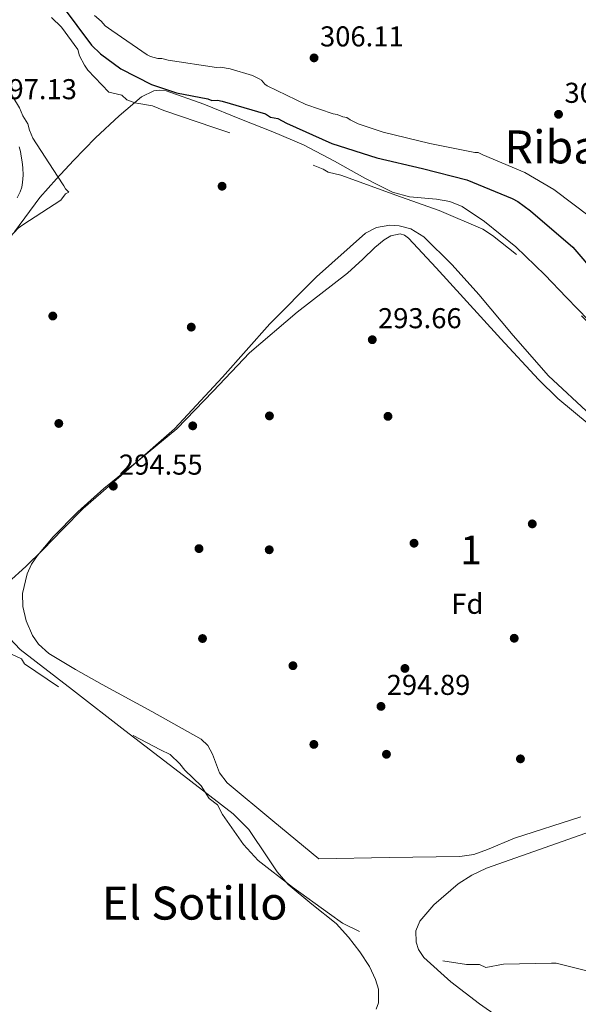
# Model space of a CAD drawing. Extents: x 580721 to 587665, y 687467 to 692178.
# Drawn here: x 586564 to 586758, y 687857 to 688201 of the extents above; entities that cross this region are included whole.
import ezdxf
from ezdxf.enums import TextEntityAlignment as Align

# ---------------------------------------------------------------- set-up
doc = ezdxf.new("R2010")
doc.units = 0
doc.header["$MEASUREMENT"] = 0
doc.linetypes.add('DGN Style 3', pattern=[109.21719200000001, 78.01228, -31.204912])
for name, color, linetype in [('Nivel 17', 7, 'Continuous'), ('Nivel 21', 7, 'Continuous'), ('Nivel 35', 7, 'Continuous'), ('Nivel 36', 7, 'Continuous'), ('Nivel 37', 7, 'Continuous'), ('Nivel 4', 7, 'Continuous'), ('Nivel 41', 7, 'Continuous'), ('Nivel 45', 7, 'Continuous'), ('Nivel 48', 7, 'Continuous'), ('Nivel 5', 7, 'Continuous'), ('Nivel 57', 7, 'Continuous'), ('Nivel 7', 7, 'Continuous')]:
    doc.layers.add(name, color=color, linetype=linetype)
doc.styles.add('Style-arial', font='arial.shx', dxfattribs={"bigfont": 'arialbig.shx'})
doc.styles.add('Style-arialn', font='arialn.shx', dxfattribs={"bigfont": 'arialnbig.shx'})
doc.styles.add('Style-times', font='times.shx', dxfattribs={"bigfont": 'timesbig.shx'})

# ---------------------------------------------------------------- blocks, each defined once
blk = doc.blocks.new('5PATER_9')
at = {"layer": 'Nivel 7', "linetype": 'Continuous', "lineweight": 0}
h = blk.add_hatch(color=7, dxfattribs=at)
edge = h.paths.add_edge_path()
edge.add_arc((2.328306436538696e-10, -2.328306436538696e-10), 1.559999291124283, 315.0000563671405, 675.0000563671405)
blk = doc.blocks.new('5PERFI_10')
at = {"layer": 'Nivel 17', "linetype": 'Continuous', "lineweight": 0}
h = blk.add_hatch(color=7, dxfattribs=at)
edge = h.paths.add_edge_path()
edge.add_arc((0, 0), 1.559999291504201, 315.0000563671405, 675.0000563671405)

msp = doc.modelspace()

# ---------------------------------------------------------------- linework, layer by layer
at = {"layer": 'Nivel 21', "color": 7, "linetype": 'Continuous', "lineweight": 0}
msp.add_polyline3d([(586562.771, 688138.4369999999, 297.88), (586563.824, 688140.46, 297.853), (586564.4110000001, 688142.0560000001, 297.851), (586564.727, 688143.706, 297.853), (586564.899, 688146.307, 297.86), (586564.791, 688148.902, 297.865), (586564.54, 688150.936, 297.865), (586564.226, 688152.9650000001, 297.865), (586563.925, 688154.574, 297.869), (586563.5519999999, 688156.1699999999, 297.872)], dxfattribs=at)
at = {"layer": 'Nivel 35', "color": 92, "linetype": 'DGN Style 3', "lineweight": 0}
for points in [[(586667.9169999999, 687907.959, 298.396), (586651.9680000001, 687921.166, 298.114), (586636.0190000001, 687934.3729999999, 297.832), (586633.3970000001, 687937.915, 297.739), (586630.855, 687944.44, 297.544), (586629.288, 687947.3910000001, 297.464), (586626.9550000001, 687949.604, 297.419), (586609.7649999999, 687959.246, 297.392), (586592.4780000001, 687968.6810000001, 297.419), (586583.146, 687973.9040000001, 297.397), (586573.875, 687979.5430000001, 297.344), (586570.297, 687982.7990000001, 297.075), (586568.2, 687985.8219999999, 296.671), (586565.967, 687990.8530000001, 296.034), (586564.7930000001, 687995.9269999999, 295.729), (586564.693, 688000.3840000001, 295.746), (586566.287, 688007.317, 295.805), (586567.848, 688010.629, 295.83), (586569.906, 688013.675, 295.842), (586575.412, 688020.1570000001, 295.852), (586583.935, 688028.919, 295.866), (586592.99, 688037.0719999999, 295.842), (586605.814, 688047.3570000001, 295.734), (586618.419, 688057.814, 295.579), (586631.111, 688071.013, 295.357), (586643.7609999999, 688084.317, 295.128), (586660.443, 688098.5630000001, 294.972), (586677.9210000001, 688112.1059999999, 294.828), (586683.2520000001, 688117.006, 294.707), (586687.538, 688121.1229999999, 294.565), (586690.7479999999, 688123.7380000001, 294.45), (586693.0830000001, 688125.128, 294.367), (586696.365, 688125.841, 294.26), (586697.8670000001, 688125.406, 294.219), (586699.2509999999, 688124.335, 294.189), (586708.824, 688113.943, 294.111), (586718.388, 688103.4920000001, 294.189), (586731.4580000001, 688089.27, 294.552), (586744.554, 688075.071, 294.828), (586751.291, 688068.456, 294.835), (586762.19, 688059.3589999999, 294.836)], [(586759.321, 687922.5789999999, 294.758), (586736.193, 687915.129, 294.602), (586726.753, 687911.173, 294.373), (586721.9950000001, 687909.452, 294.345), (586717.081, 687908.696, 294.565), (586692.4990000001, 687908.328, 296.48), (586667.9169999999, 687907.959, 298.396)]]:
    msp.add_polyline3d(points, dxfattribs=at)
at = {"layer": 'Nivel 36', "color": 92, "linetype": 'Continuous', "lineweight": 0}
for points in [[(586561.8759999999, 688126.5020000001, 294.152), (586570.7239999999, 688138.544, 293.851), (586576.5819999999, 688144.97, 293.757), (586582.4410000001, 688151.3970000001, 293.663), (586590.074, 688159.3360000001, 293.581), (586598.342, 688167.003, 293.513), (586606.203, 688173.5889999999, 293.393), (586610.4240000001, 688175.658, 293.33), (586612.5730000001, 688175.9890000001, 293.305), (586614.7320000001, 688175.7, 293.288), (586627.8770000001, 688171.071, 293.244), (586641.0050000001, 688165.7209999999, 293.212), (586651.895, 688161.4110000001, 293.162), (586662.652, 688156.825, 293.1), (586673.3729999999, 688151.165, 292.916), (586683.9550000001, 688145.2350000001, 292.724), (586688.7720000001, 688142.76, 292.76), (586693.632, 688140.3859999999, 292.799), (586699.55, 688138.7050000001, 292.74), (586709.024, 688137.9199999999, 292.619), (586713.632, 688137.1370000001, 292.567), (586717.9099999999, 688135.371, 292.536), (586725.75, 688130.155, 292.504), (586736.594, 688121.3090000001, 292.461), (586746.6950000001, 688111.5989999999, 292.424), (586754.298, 688103.6259999999, 292.407), (586761.9169999999, 688095.692, 292.386)], [(586762.719, 688062.575, 293.425), (586747.993, 688076.2749999999, 293.363), (586735.713, 688090.358, 293.241), (586723.7479999999, 688104.7250000001, 293.1), (586714.432, 688114.9820000001, 293.046), (586704.6229999999, 688124.7990000001, 293.062), (586700.075, 688127.587, 293.098), (586695.953, 688128.6510000001, 293.137), (586692.7339999999, 688128.838, 293.169), (586688.1100000001, 688128.0860000001, 293.214), (586684.243, 688126.031, 293.25), (586667.111, 688110.8030000001, 293.385), (586650.909, 688094.413, 293.475), (586634.446, 688075.902, 293.423), (586617.6510000001, 688057.8019999999, 293.4), (586601.7339999999, 688043.9140000001, 293.523), (586585.7960000001, 688030.0490000001, 293.663), (586578.777, 688022.8630000001, 293.74), (586571.797, 688015.6240000001, 293.813), (586565.7960000001, 688009.875, 293.733)], [(586565.7960000001, 688009.875, 293.733), (586559.673, 688004.3019999999, 293.626)], [(586560.104, 687984.8459999999, 293.653), (586563.865, 687980.9299999999, 293.663), (586582.1229999999, 687966.7820000001, 293.729), (586600.4010000001, 687952.6640000001, 293.813), (586619.2579999999, 687938.165, 293.967), (586638.101, 687923.648, 294.076), (586643.5430000001, 687918.125, 294.076), (586650.162, 687908.2949999999, 294.076), (586653.4979999999, 687903.402, 294.076), (586657.2949999999, 687898.9639999999, 294.076), (586665.564, 687892.146, 294.076), (586674.0179999999, 687885.3840000001, 294.076), (586678.3659999999, 687880.638, 294.257), (586682.2339999999, 687875.5190000001, 294.489), (586685.587, 687870.334, 294.575), (586687.71, 687865.8700000001, 294.634), (586688.723, 687862.4610000001, 294.672), (586688.7779999999, 687857.646, 294.72), (586687.942, 687855.523, 294.738)], [(586777.254, 687823.398, 294.043), (586751.165, 687838.902, 294.001), (586737.476, 687847.9480000001, 294.012), (586723.997, 687857.3200000001, 294.039), (586713.9610000001, 687865.03, 294.272), (586704.5449999999, 687873.548, 294.527), (586702.672, 687876.3130000001, 294.484), (586701.8840000001, 687878.8530000001, 294.401), (586701.808, 687882.814, 294.27), (586703.203, 687886.206, 294.227), (586708.058, 687891.842, 294.325), (586716.5549999999, 687899.203, 294.514), (586721.3049999999, 687902.1950000001, 294.604), (586726.362, 687904.6089999999, 294.677), (586764.959, 687918.2490000001, 295.053)]]:
    msp.add_polyline3d(points, dxfattribs=at)
at = {"layer": 'Nivel 4', "color": 30, "linetype": 'Continuous', "lineweight": 30, "elevation": 300, "flags": 128}
msp.add_lwpolyline([(586578.487, 688205.3840000001), (586588.746, 688191.5760000001), (586591.8630000001, 688188.551), (586598.922, 688183.351), (586609.615, 688177.9269999999), (586618.315, 688174.986), (586629.237, 688172.915), (586630.6410000001, 688172.378), (586632.595, 688172.4070000001), (586634.274, 688172.1529999999), (586649.4210000001, 688167.6329999999), (586651.1130000001, 688166.541), (586653.6340000001, 688166.021), (586656.73, 688164.392), (586672.4720000001, 688157.3670000001), (586688.186, 688152.297), (586704.158, 688148.6270000001), (586719.575, 688144.669), (586735.3090000001, 688138.203), (586737.28, 688137.1159999999), (586741.797, 688133.8330000001), (586756.507, 688121.2080000001), (586764.75, 688111.558)], dxfattribs=at)
at = {"layer": 'Nivel 5', "color": 30, "linetype": 'DGN Style 3', "lineweight": 0, "elevation": 295, "flags": 128}
for points in [[(586579.1159999999, 688142.6070000001), (586576.8319999999, 688145.9240000001), (586568.2550000001, 688159.2), (586567.0970000001, 688161.9750000001), (586566.5050000001, 688164.2010000001), (586564.788, 688166.9680000001), (586563.629, 688169.743), (586561.337, 688173.619), (586560.1780000001, 688176.3940000001), (586558.4610000001, 688179.1610000001), (586556.7609999999, 688180.811), (586555.602, 688183.5860000001), (586553.31, 688187.462), (586550.4839999999, 688189.6540000001), (586547.6340000001, 688193.521), (586541.8659999999, 688205.7220000001), (586545.7579999999, 688206.898), (586560.818, 688208.24), (586569.2280000001, 688206.132), (586571.487, 688204.49), (586578.288, 688197.8900000001), (586583.9890000001, 688190.156), (586584.581, 688187.9299999999), (586586.307, 688184.605), (586587.449, 688182.946), (586594.825, 688175.237), (586599.3090000001, 688174.1869999999), (586601.01, 688172.537), (586603.818, 688171.462), (586609.9780000001, 688170.4380000001), (586613.912, 688168.821), (586631.315, 688162.9380000001), (586647.034, 688157.588), (586661.6359999999, 688152.2209999999), (586663.895, 688150.5789999999), (586669.513, 688148.429), (586671.2050000001, 688147.338), (586675.689, 688146.288), (586678.4979999999, 688145.213), (586694.784, 688139.3130000001), (586709.9450000001, 688133.9550000001), (586725.122, 688127.479), (586728.506, 688125.2960000001), (586740.942, 688115.429), (586754.5449999999, 688102.227), (586766.4550000001, 688090.118), (586768.706, 688089.0349999999), (586771.548, 688085.726), (586777.7660000001, 688080.7919999999), (586789.635, 688071.4750000001), (586803.1710000001, 688062.7409999999), (586817.8319999999, 688053.466), (586822.324, 688051.8570000001), (586824.0160000001, 688050.7660000001), (586838.6610000001, 688042.6070000001), (586846.5700000001, 688036.581), (586850.5630000001, 688031.0560000001), (586860.257, 688017.7960000001), (586869.976, 688002.861), (586870.601, 687998.402), (586870.635, 687996.1680000001), (586869.618, 687989.4510000001), (586868.5430000001, 687986.642), (586862.068, 687971.4639999999), (586856.7010000001, 687956.862), (586855.1270000001, 687950.1359999999), (586853.6939999999, 687933.9169999999), (586854.3530000001, 687927.2239999999), (586853.828, 687924.9820000001), (586854.4110000001, 687923.315), (586853.895, 687920.5150000001), (586851.2280000001, 687912.0970000001), (586850.128, 687910.963), (586849.0449999999, 687908.713), (586847.9450000001, 687907.5789999999), (586845.7609999999, 687904.1950000001), (586834.794, 687890.6259999999), (586825.9850000001, 687882.1159999999), (586812.783, 687868.513), (586808.916, 687865.662), (586797.807, 687861.5860000001), (586795.023, 687860.986), (586791.672, 687860.936), (586788.314, 687861.4439999999), (586786.0800000001, 687861.4099999999), (586783.2790000001, 687861.9269999999), (586769.8019999999, 687866.7520000001), (586750.7409999999, 687871.493), (586749.065, 687871.4680000001), (586732.3130000001, 687871.217), (586726.1869999999, 687870.0079999999), (586723.9369999999, 687871.091), (586719.469, 687871.0249999999), (586703.2339999999, 687873.574), (586694.2490000001, 687876.791), (586691.432, 687878.4240000001), (586687.506, 687879.4820000001), (586684.122, 687881.666), (586676.246, 687885.4580000001), (586671.7280000001, 687888.7409999999), (586658.7420000001, 687898.0419999999)], [(586433.7509999999, 687891.3189999999), (586430.9839999999, 687889.602), (586425.425, 687887.8430000001), (586422.0830000001, 687887.2350000001), (586417.0819999999, 687885.4839999999), (586402.064, 687881.3489999999), (586383.719, 687875.4890000001), (586369.2590000001, 687871.3630000001), (586365.375, 687869.629), (586359.8, 687868.987), (586356.466, 687867.8200000001), (586351.449, 687867.186), (586348.673, 687866.027), (586339.7720000001, 687863.6599999999), (586336.997, 687862.5009999999), (586332.5460000001, 687861.317), (586329.754, 687861.2760000001), (586324.7450000001, 687860.084), (586309.693, 687858.182), (586307.4680000001, 687857.5900000001), (586305.7919999999, 687857.565), (586292.3570000001, 687859.598), (586291.223, 687860.6980000001), (586290.6399999999, 687862.365), (586291.165, 687864.6070000001), (586293.3400000001, 687868.55), (586293.8729999999, 687870.233), (586297.19, 687872.517), (586299.3899999999, 687874.784), (586304.3659999999, 687878.21), (586307.6910000001, 687879.935), (586313.767, 687884.4950000001), (586327.0179999999, 687894.747), (586331.977, 687899.29), (586337.5190000001, 687902.165), (586343.0449999999, 687906.158), (586355.7550000001, 687915.2849999999), (586369.581, 687924.429), (586382.8489999999, 687933.564), (586397.7930000001, 687942.7250000001), (586400.568, 687943.8840000001), (586407.202, 687948.4510000001), (586423.237, 687959.304), (586437.047, 687969.565), (586450.8319999999, 687981.5), (586462.9410000001, 687993.4110000001), (586473.3589999999, 688006.4140000001), (586483.7590000001, 688020.533), (586486.476, 688025.601), (586488.118, 688027.8589999999), (586494.727, 688034.102), (586495.2679999999, 688035.2280000001), (586496.9439999999, 688035.253), (586501.4280000001, 688034.203), (586507.612, 688031.503), (586509.304, 688030.4110000001), (586511.0050000001, 688028.7609999999), (586516.639, 688025.494), (586517.7720000001, 688024.3940000001), (586518.889, 688024.4110000001), (586521.673, 688025.0109999999), (586523.3400000001, 688025.594), (586526.682, 688026.203), (586528.3400000001, 688027.345), (586526.4809999999, 688039.605), (586524.2220000001, 688041.247), (586519.121, 688046.1969999999), (586509.453, 688057.7820000001), (586509.4280000001, 688059.4569999999), (586509.9610000001, 688061.1410000001), (586509.936, 688062.8160000001), (586511.0360000001, 688063.949), (586511.5689999999, 688065.6329999999), (586513.7609999999, 688068.459), (586514.294, 688070.142), (586516.503, 688071.851), (586517.0360000001, 688073.5349999999), (586519.236, 688075.8019999999), (586529.6869999999, 688086.571), (586531.896, 688088.2790000001), (586532.9880000001, 688089.9709999999), (586534.638, 688091.672), (586535.746, 688092.247), (586537.3800000001, 688095.064), (586539.03, 688096.764), (586540.672, 688099.023), (586542.3219999999, 688100.723), (586543.388, 688104.091), (586545.047, 688105.2320000001), (586546.6799999999, 688108.05), (586547.2139999999, 688109.733), (586549.9639999999, 688112.567), (586551.047, 688114.818), (586552.6969999999, 688116.5179999999), (586563.1399999999, 688127.845), (586564.798, 688128.987), (586578.075, 688137.564), (586579.717, 688139.8230000001), (586580.825, 688140.398), (586579.692, 688141.4979999999), (586579.1159999999, 688142.6070000001)], [(586658.7420000001, 687898.0419999999), (586646.8729999999, 687907.3589999999), (586641.764, 687912.868), (586634.345, 687923.369), (586632.6200000001, 687926.6939999999), (586629.7949999999, 687928.8859999999), (586626.935, 687933.3119999999), (586621.2679999999, 687938.8119999999), (586619.5590000001, 687941.021), (586616.158, 687944.321), (586612.783, 687945.946), (586598.1470000001, 687953.5460000001), (586587.986, 687960.655), (586584.611, 687962.28), (586582.9110000001, 687963.9299999999), (586580.652, 687965.5719999999), (586565.416, 687975.956), (586564.274, 687977.615), (586560.898, 687979.24), (586558.639, 687980.882), (586557.5220000001, 687980.865), (586554.756, 687979.148), (586546.48, 687972.321), (586544.288, 687969.496), (586539.321, 687965.5109999999), (586526.6359999999, 687954.709), (586515.077, 687943.365), (586501.834, 687932.554), (586487.4820000001, 687921.169), (586472.564, 687910.3330000001), (586465.913, 687906.882), (586450.953, 687898.838), (586433.7509999999, 687891.3189999999)]]:
    msp.add_lwpolyline(points, dxfattribs=at)
at = {"layer": 'Nivel 5', "color": 30, "linetype": 'Continuous', "lineweight": 0, "elevation": 305, "flags": 128}
msp.add_lwpolyline([(586589.8219999999, 688201.9510000001), (586592.084, 688200.03), (586593.5050000001, 688198.3759999999), (586595.764, 688196.7350000001), (586608.1769999999, 688188.264), (586609.3019999999, 688187.723), (586611.828, 688186.923), (586613.223, 688186.9439999999), (586615.4650000001, 688186.419), (586632.2579999999, 688183.878), (586633.6540000001, 688183.899), (586637.0120000001, 688183.3910000001), (586644.8670000001, 688180.9950000001), (586647.1170000001, 688179.912), (586647.963, 688179.3659999999), (586649.1000000001, 688177.987), (586649.946, 688177.4410000001), (586663.4469999999, 688170.942), (586672.9890000001, 688167.7339999999), (586674.389, 688167.4750000001), (586676.3559999999, 688166.6669999999), (586677.756, 688166.409), (586678.8859999999, 688165.588), (586681.6980000001, 688164.2339999999), (586690.399, 688161.2930000001), (586706.6540000001, 688157.348), (586722.338, 688154.2320000001), (586723.4550000001, 688154.2490000001), (586725.142, 688153.436), (586739.756, 688147.233), (586749.898, 688141.2409999999), (586762.6070000001, 688131.658)], dxfattribs=at)
at = {"layer": 'Nivel 57', "color": 92, "linetype": 'DGN Style 3', "lineweight": 0}
msp.add_polyline3d([(586762.19, 688059.3589999999, 294.836), (586751.291, 688068.456, 294.835), (586744.554, 688075.071, 294.828), (586731.4580000001, 688089.27, 294.552), (586718.388, 688103.4920000001, 294.189), (586708.824, 688113.943, 294.111), (586699.2509999999, 688124.335, 294.189), (586697.8670000001, 688125.406, 294.219), (586696.365, 688125.841, 294.26), (586693.0830000001, 688125.128, 294.367), (586690.7479999999, 688123.7380000001, 294.45), (586687.538, 688121.1229999999, 294.565), (586683.2520000001, 688117.006, 294.707), (586677.9210000001, 688112.1059999999, 294.828), (586660.443, 688098.5630000001, 294.972), (586643.7609999999, 688084.317, 295.128), (586631.111, 688071.013, 295.357), (586618.419, 688057.814, 295.579), (586605.814, 688047.3570000001, 295.734), (586592.99, 688037.0719999999, 295.842), (586583.935, 688028.919, 295.866), (586575.412, 688020.1570000001, 295.852), (586569.906, 688013.675, 295.842), (586567.848, 688010.629, 295.83), (586566.287, 688007.317, 295.805), (586564.693, 688000.3840000001, 295.746), (586564.7930000001, 687995.9269999999, 295.729), (586565.967, 687990.8530000001, 296.034), (586568.2, 687985.8219999999, 296.671), (586570.297, 687982.7990000001, 297.075), (586573.875, 687979.5430000001, 297.344), (586583.146, 687973.9040000001, 297.397), (586592.4780000001, 687968.6810000001, 297.419), (586609.7649999999, 687959.246, 297.392), (586626.9550000001, 687949.604, 297.419), (586629.288, 687947.3910000001, 297.464), (586630.855, 687944.44, 297.544), (586633.3970000001, 687937.915, 297.739), (586636.0190000001, 687934.3729999999, 297.832), (586651.9680000001, 687921.166, 298.114), (586667.9169999999, 687907.959, 298.396), (586692.4990000001, 687908.328, 296.48), (586717.081, 687908.696, 294.565), (586721.9950000001, 687909.452, 294.345), (586726.753, 687911.173, 294.373), (586736.193, 687915.129, 294.602), (586759.321, 687922.5789999999, 294.758)], dxfattribs=at)

# ---------------------------------------------------------------- block references
at = {"layer": 'Nivel 17', "color": 7, "linetype": 'Continuous', "lineweight": 0, "xscale": 1.000000452775105, "yscale": 1.000000452775105, "zscale": 1.000000452775105, "rotation": 0.8583424937410135}
for p in [(586634.2450000001, 688142.44, 294.069), (586575.2409999999, 688097.1769999999, 294.222), (586623.504, 688093.3090000001, 294.069), (586650.7490000001, 688062.3459999999, 294.069), (586692.0689999999, 688062.2, 294.069), (586577.3330000001, 688059.7150000001, 294.222), (586624.02, 688058.885, 294.069), (586742.3659999999, 688024.696, 294.069), (586626.192, 688016.068, 294.069), (586701.149, 688017.9569999999, 294.069), (586650.683, 688015.6699999999, 294.069), (586627.4269999999, 687984.716, 294.069), (586736.077, 687984.8130000001, 294.069), (586658.94, 687975.2409999999, 294.069), (586697.977, 687974.2949999999, 294.069), (586666.237, 687947.8049999999, 294.069), (586691.5390000001, 687944.358, 294.069), (586738.2380000001, 687942.7620000001, 294.069)]:
    msp.add_blockref('5PERFI_10', p, dxfattribs=at)
at = {"layer": 'Nivel 7', "color": 7, "linetype": 'Continuous', "lineweight": 0, "xscale": 1.000000452775105, "yscale": 1.000000452775105, "zscale": 1.000000452775105, "rotation": 0.8583424937410135}
for p in [(586666.3, 688187.182, 306.105), (586751.517, 688167.514, 306.105), (586686.602, 688088.922, 293.659), (586596.325, 688037.8589999999, 294.552), (586689.635, 687961.061, 294.887)]:
    msp.add_blockref('5PATER_9', p, dxfattribs=at)

# ---------------------------------------------------------------- texts
at = {"layer": 'Nivel 37', "color": 92, "linetype": 'Continuous', "lineweight": 0, "style": 'Style-arial'}
msp.add_text('Fd', height=7.000002, dxfattribs=at).set_placement((586719.7489673102, 687996.827001, 294.069), align=Align.MIDDLE_CENTER)
at = {"layer": 'Nivel 41', "color": 7, "linetype": 'Continuous', "lineweight": 0, "style": 'Style-arial'}
for s, p in [('306.11', (586668.3800000001, 688191.182, 306.105)), ('297.13', (586554.4979999999, 688172.777, 297.132)), ('306.11', (586753.5959999999, 688171.514, 306.105)), ('293.66', (586688.588, 688092.922, 293.659)), ('294.55', (586598.31, 688041.8589999999, 294.552)), ('294.89', (586691.6200000001, 687965.061, 294.887))]:
    msp.add_text(s, height=7.000002, dxfattribs=at).set_placement(p)
at = {"layer": 'Nivel 45', "color": 7, "linetype": 'Continuous', "lineweight": 0, "style": 'Style-times'}
for s, height, p in [('Ribas del Marinal', 11.499996, (586795.1110932431, 688156.1409979998, 306.371)), ('El Sotillo', 11.500002, (586624.7006930313, 687892.4620009998, 295.087))]:
    msp.add_text(s, height=height, dxfattribs=at).set_placement(p, align=Align.MIDDLE_CENTER)
at = {"layer": 'Nivel 48', "color": 92, "linetype": 'Continuous', "lineweight": 0, "style": 'Style-arialn'}
msp.add_text('1', height=10.000002, dxfattribs=at).set_placement((586721.0011957276, 688015.619001, 294.069), align=Align.MIDDLE_CENTER)

doc.saveas('drawing.dxf')
